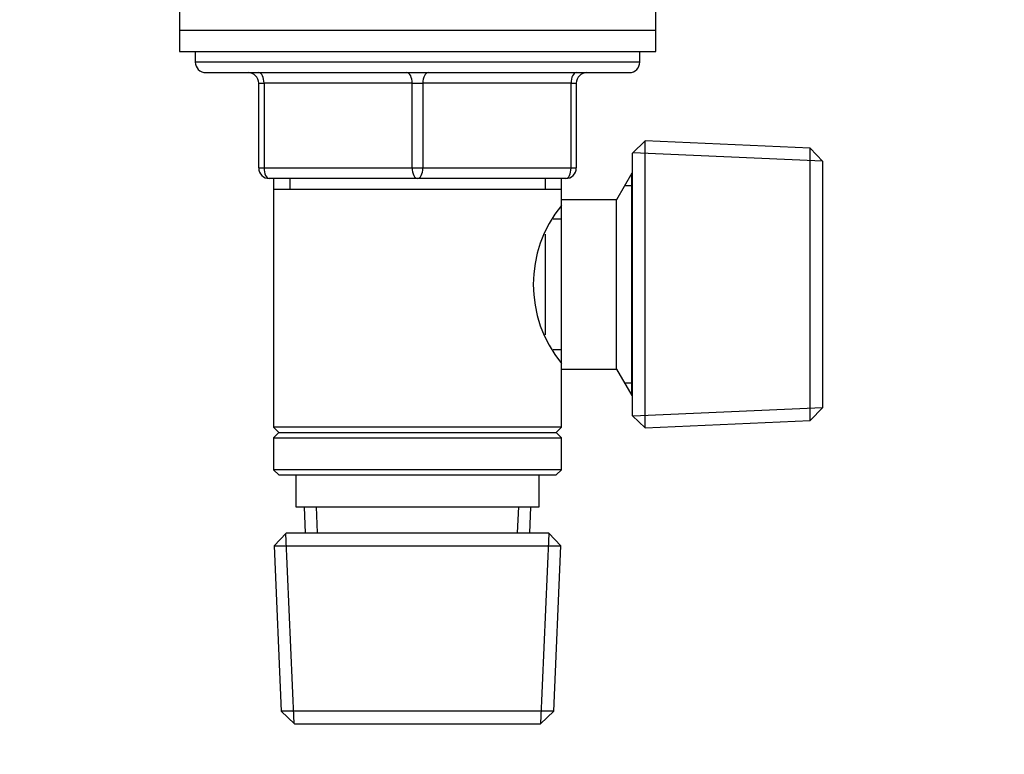
# Model space of a CAD drawing. Units: millimetres. Extents: x 0 to 744, y 0 to 1164.
# Drawn here: x 372 to 465, y 711 to 781 of the extents above; entities that cross this region are included whole.
import ezdxf
from ezdxf import colors
from ezdxf.entities.mleader import LeaderData, LeaderLine
from ezdxf.math import Vec2, Vec3

# ---------------------------------------------------------------- set-up
doc = ezdxf.new("R2010")
doc.units = ezdxf.units.MM
doc.layers.add('DV1_Défaut', color=7, linetype='Continuous')
doc.layers.add('Défaut', color=7, linetype='Continuous')

# ---------------------------------------------------------------- blocks, each defined once
blk = doc.blocks.new('_DOT')
at = {"color": 0}
blk.add_line((0, 0), (-1, 0), dxfattribs=at)
at = {"color": 0, "const_width": 0.333}
blk.add_lwpolyline([(-0.1665, 0, 1), (0.1665, 0, 1)], format="xyb", close=True, dxfattribs=at)
blk = doc.blocks.new('SE')
at = {"layer": 'DV1_Défaut', "color": 7, "linetype": 'Continuous'}
for p, q in [((387.144, 781.653), (387.144, 779.653)), ((432.144, 779.653), (432.144, 781.653)), ((387.144, 779.653), (432.144, 779.653)), ((387.144, 779.653), (432.144, 779.653)), ((387.144, 779.653), (387.144, 777.653)), ((432.144, 777.653), (432.144, 779.653)), ((387.144, 777.653), (432.144, 777.653)), ((388.644, 777.653), (388.644, 776.653)), ((430.644, 776.653), (430.644, 777.653)), ((430.644, 776.653), (388.644, 776.653)), ((389.644, 775.653), (429.644, 775.653)), ((394.644, 774.653), (395.144, 774.653)), ((394.644, 766.653), (394.644, 774.653)), ((409.144, 774.653), (395.144, 774.653)), ((395.144, 774.653), (395.144, 766.653)), ((409.144, 774.653), (410.144, 774.653)), ((409.144, 766.653), (409.144, 774.653)), ((424.144, 774.653), (410.144, 774.653)), ((410.144, 774.653), (410.144, 766.653)), ((424.144, 774.653), (424.644, 774.653)), ((424.144, 766.653), (424.144, 774.653)), ((424.644, 774.653), (424.644, 766.653)), ((431.143, 769.2), (429.944, 768.053)), ((431.143, 742.105), (431.143, 769.2)), ((446.745, 768.519), (431.143, 769.2)), ((446.745, 742.786), (446.745, 768.519)), ((447.944, 767.267), (446.745, 768.519)), ((429.944, 743.253), (429.944, 768.053)), ((447.906, 767.306), (429.982, 768.089)), ((394.644, 766.653), (395.144, 766.653)), ((395.144, 766.653), (409.144, 766.653)), ((409.144, 766.653), (410.144, 766.653)), ((410.144, 766.653), (424.144, 766.653)), ((424.144, 766.653), (424.644, 766.653)), ((447.944, 744.038), (447.944, 767.267)), ((409.644, 765.653), (395.644, 765.653)), ((396.044, 765.653), (396.044, 764.653)), ((397.586, 765.653), (397.586, 764.653)), ((423.644, 765.653), (409.644, 765.653)), ((421.703, 765.653), (421.703, 764.653)), ((423.244, 764.653), (423.244, 765.653)), ((429.887, 766.153), (428.444, 763.653)), ((429.887, 745.153), (429.887, 766.153)), ((429.944, 766.153), (429.887, 766.153)), ((396.044, 764.653), (396.044, 742.153)), ((396.044, 764.653), (423.244, 764.653)), ((423.244, 763.653), (423.244, 764.653)), ((429.944, 764.968), (429.204, 764.968)), ((423.244, 747.653), (423.244, 763.653)), ((428.444, 763.653), (423.244, 763.653)), ((428.444, 747.653), (428.444, 763.653)), ((423.244, 761.803), (422.461, 761.803)), ((421.744, 750.888), (421.744, 760.396)), ((422.461, 749.503), (423.244, 749.503)), ((423.244, 747.653), (428.444, 747.653)), ((423.244, 742.153), (423.244, 747.653)), ((428.444, 747.653), (429.887, 745.153)), ((429.944, 746.337), (429.204, 746.337)), ((429.887, 745.153), (429.944, 745.153)), ((429.944, 743.253), (431.143, 742.105)), ((447.906, 743.999), (429.982, 743.216)), ((446.745, 742.786), (447.944, 744.038)), ((431.143, 742.105), (446.745, 742.786)), ((423.244, 742.153), (396.044, 742.153)), ((396.044, 742.153), (396.544, 741.653)), ((396.544, 741.653), (396.044, 741.153)), ((396.544, 741.653), (422.744, 741.653)), ((422.744, 741.653), (423.244, 742.153)), ((423.244, 741.153), (422.744, 741.653)), ((396.044, 741.153), (423.244, 741.153)), ((396.044, 741.153), (396.044, 738.153)), ((423.244, 738.153), (423.244, 741.153)), ((423.244, 738.153), (396.044, 738.153)), ((396.044, 738.153), (396.544, 737.653)), ((396.544, 737.653), (422.744, 737.653)), ((398.144, 737.653), (398.144, 734.653)), ((421.144, 734.653), (421.144, 737.653)), ((422.744, 737.653), (423.244, 738.153)), ((398.144, 734.653), (421.144, 734.653)), ((398.925, 734.653), (399.034, 732.153)), ((400.194, 732.203), (400.087, 734.653)), ((419.094, 732.203), (419.201, 734.653)), ((420.254, 732.153), (420.363, 734.653)), ((397.244, 732.153), (396.096, 730.954)), ((397.99, 714.191), (397.208, 732.115)), ((422.044, 732.153), (397.244, 732.153)), ((421.298, 714.191), (422.08, 732.115)), ((423.192, 730.954), (422.044, 732.153)), ((396.096, 730.954), (423.192, 730.954)), ((396.096, 730.954), (396.778, 715.351)), ((422.51, 715.351), (423.192, 730.954)), ((422.51, 715.351), (396.778, 715.351)), ((396.778, 715.351), (398.03, 714.153)), ((421.258, 714.153), (422.51, 715.351)), ((398.03, 714.153), (421.258, 714.153))]:
    blk.add_line(p, q, dxfattribs=at)
for centre, radius, start, end in [((389.644, 776.653), 1, 180, 270), ((429.644, 776.653), 1, 270, 0), ((393.644, 774.653), 1, 0, 90), ((425.644, 774.653), 1, 90, 180), ((395.644, 766.653), 1, 180, 270), ((423.644, 766.653), 1, 270, 0), ((432.343, 755.653), 11.765, 140.65709, 219.34291)]:
    blk.add_arc(centre, radius, start, end, dxfattribs=at)
for centre, major_axis, start_param, end_param in [((394.644, 774.653), (0, -1), 1.570796, 3.141593), ((408.644, 774.653), (0, -1), 1.570796, 3.141593), ((410.644, 774.653), (0, -1), 3.141593, 4.712389), ((424.644, 774.653), (0, -1), 3.141593, 4.712389), ((395.644, 766.653), (0, 1), 1.570796, 3.141593), ((409.644, 766.653), (0, 1), 1.570796, 3.141593), ((409.644, 766.653), (0, 1), 3.141593, 4.712389), ((423.644, 766.653), (0, 1), 3.141593, 4.712389)]:
    blk.add_ellipse(centre, major_axis=major_axis, ratio=0.5, start_param=start_param, end_param=end_param, dxfattribs=at)

msp = doc.modelspace()

# ---------------------------------------------------------------- block references
at = {"layer": 'Défaut'}
msp.add_blockref('SE', (0, 0), dxfattribs=at)

# ---------------------------------------------------------------- leaders
at = {"layer": 'Défaut', "color": 7, "linetype": 'Continuous'}
ml = msp.add_multileader_mtext('Standard', dxfattribs=at)
ml.set_content('{\\pxsm0.9;\\fSolid Edge ISO|b1||i0||c0|p34;\\W1.;18/04/2024\\P}', color=256)
ml.set_leader_properties()
ml.set_arrow_properties(name='DOT')
ml.build(insert=Vec2(0, 0))
ml.multileader.update_dxf_attribs({"leader_type": 0, "dogleg_length": 0, "arrow_head_size": 12})
ctx = ml.context
ctx.base_point, ctx.char_height, ctx.arrow_head_size = Vec3(656.602, 1157.093), 12, 12
notes = []
notes.append((ctx, [(0, (0, 0, 0), (0, 0), (1, 0), 1, [])]))
ctx.mtext.insert = Vec3(658.602, 1163.093)
for ctx, leaders in notes:
    for number, flags, end, landing, length, lines in leaders:
        leader = LeaderData()
        leader.index, (leader.has_last_leader_line, leader.has_dogleg_vector, leader.attachment_direction) = number, flags
        leader.last_leader_point, leader.dogleg_vector, leader.dogleg_length = Vec3(end), Vec3(landing), length
        for number, points, colour, breaks in lines:
            line = LeaderLine()
            line.index, line.vertices, line.color, line.breaks = number, Vec3.list(points), colors.encode_raw_color(colour), breaks
            leader.lines.append(line)
        ctx.leaders.append(leader)

doc.saveas('drawing.dxf')
